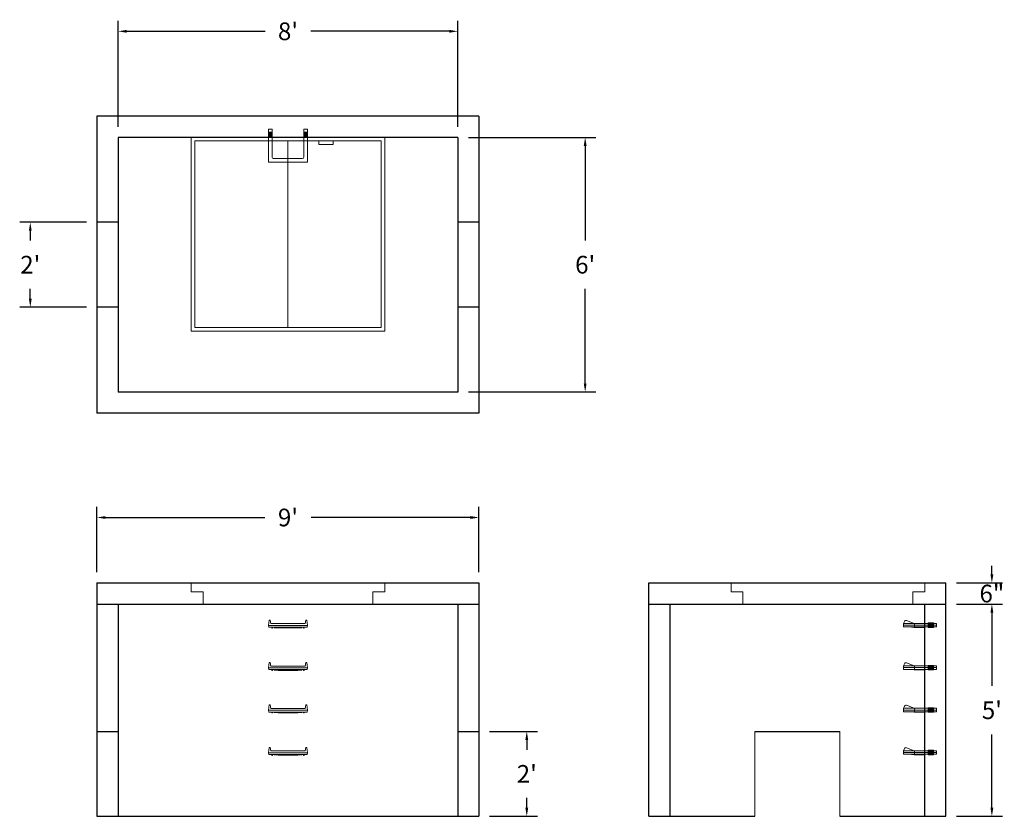
# Model space of a CAD drawing. Units: inches. Extents: x 17 to 295, y 8 to 233.
import ezdxf

# ---------------------------------------------------------------- set-up
doc = ezdxf.new("R2010")
doc.units = ezdxf.units.IN
doc.header["$MEASUREMENT"] = 0
doc.layers.add('DIMENSION', color=7, linetype='Continuous', lineweight=0)
doc.layers.add('HATCH', color=72, linetype='Continuous', lineweight=0)
doc.layers.add('hidden', color=1, linetype='Continuous')
doc.styles.add('SURESPEC', font='times.ttf', dxfattribs={"height": 5})
doc.dimstyles.new('SURESPEC', dxfattribs={"dimscale": 48, "dimtxt": 5, "dimasz": 0.05, "dimexe": 0.0625, "dimexo": 0.0625, "dimgap": 0.09, "dimtad": 0, "dimtih": 1, "dimtoh": 1, "dimdec": 4, "dimzin": 0, "dimdsep": 46, "dimlunit": 4, "dimtxsty": 'SURESPEC', "dimcen": 0.09375, "dimadec": 0, "dimazin": 0, "dimtfac": 1, "dimtdec": 4, "dimtix": 1, "dimtofl": 0, "dimtmove": 0, "dimatfit": 3, "dimfxl": 0, "dimtolj": 1, "dimtzin": 0, "dimarcsym": 0})

# ---------------------------------------------------------------- blocks, each defined once
blk = doc.blocks.new('*D6')
at = {"layer": 'Defpoints', "color": 0}
for p in [(146.6, 32.1), (160.11, 32.1), (146.6, 8.1)]:
    blk.add_point(p, dxfattribs=at)
at = {"layer": 'DIMENSION', "color": 0, "lineweight": -2}
for p, q in [((149.6, 32.1), (163.11, 32.1)), ((160.11, 29.7), (160.11, 26.92)), ((160.11, 10.5), (160.11, 13.28)), ((149.6, 8.1), (163.11, 8.1))]:
    blk.add_line(p, q, dxfattribs=at)
at = {"layer": 'DIMENSION', "color": 0}
for points in [[(159.71, 29.7), (160.51, 29.7), (160.11, 32.1)], [(159.71, 10.5), (160.51, 10.5), (160.11, 8.1)]]:
    blk.add_solid(points, dxfattribs=at)
at = {"layer": 'DIMENSION', "color": 0, "insert": (160.11, 20.1), "char_height": 5, "attachment_point": 5, "style": 'SURESPEC'}
blk.add_mtext("\\A1;2'", dxfattribs=at)
blk = doc.blocks.new('*D7')
at = {"layer": 'Defpoints', "color": 0}
for p in [(278.6, 74.1), (291.6, 74.1), (278.6, 68.1)]:
    blk.add_point(p, dxfattribs=at)
at = {"layer": 'DIMENSION', "color": 0, "lineweight": -2}
for p, q in [((291.6, 76.5), (291.6, 78.9)), ((281.6, 74.1), (294.6, 74.1)), ((281.6, 68.1), (294.6, 68.1)), ((291.6, 65.7), (291.6, 63.3))]:
    blk.add_line(p, q, dxfattribs=at)
at = {"layer": 'DIMENSION', "color": 0}
for points in [[(291.2, 76.5), (292, 76.5), (291.6, 74.1)], [(291.2, 65.7), (292, 65.7), (291.6, 68.1)]]:
    blk.add_solid(points, dxfattribs=at)
at = {"layer": 'DIMENSION', "color": 0, "insert": (291.6, 71.1), "char_height": 5, "attachment_point": 5, "style": 'SURESPEC'}
blk.add_mtext('\\A1;6"', dxfattribs=at)
blk = doc.blocks.new('*D8')
at = {"layer": 'Defpoints', "color": 0}
for p in [(278.6, 68.1), (291.6, 68.1), (278.6, 8.1)]:
    blk.add_point(p, dxfattribs=at)
at = {"layer": 'DIMENSION', "color": 0, "lineweight": -2}
for p, q in [((281.6, 68.1), (294.6, 68.1)), ((291.6, 65.7), (291.6, 44.96)), ((291.6, 10.5), (291.6, 31.23)), ((281.6, 8.1), (294.6, 8.1))]:
    blk.add_line(p, q, dxfattribs=at)
at = {"layer": 'DIMENSION', "color": 0}
for points in [[(291.2, 65.7), (292, 65.7), (291.6, 68.1)], [(291.2, 10.5), (292, 10.5), (291.6, 8.1)]]:
    blk.add_solid(points, dxfattribs=at)
at = {"layer": 'DIMENSION', "color": 0, "insert": (291.6, 38.1), "char_height": 5, "attachment_point": 5, "style": 'SURESPEC'}
blk.add_mtext("\\A1;5'", dxfattribs=at)
blk = doc.blocks.new('*D9')
at = {"layer": 'Defpoints', "color": 0}
for p in [(146.6, 92.61), (38.6, 74.1), (146.6, 74.1)]:
    blk.add_point(p, dxfattribs=at)
at = {"layer": 'DIMENSION', "color": 0, "lineweight": -2}
for p, q in [((38.6, 77.1), (38.6, 95.61)), ((146.6, 77.1), (146.6, 95.61)), ((41, 92.61), (86.07, 92.61)), ((144.2, 92.61), (99.13, 92.61))]:
    blk.add_line(p, q, dxfattribs=at)
at = {"layer": 'DIMENSION', "color": 0}
for points in [[(41, 93.01), (41, 92.21), (38.6, 92.61)], [(144.2, 93.01), (144.2, 92.21), (146.6, 92.61)]]:
    blk.add_solid(points, dxfattribs=at)
at = {"layer": 'DIMENSION', "color": 0, "insert": (92.6, 92.61), "char_height": 5, "attachment_point": 5, "style": 'SURESPEC'}
blk.add_mtext("\\A1;9'", dxfattribs=at)
blk = doc.blocks.new('*D10')
at = {"layer": 'Defpoints', "color": 0}
for p in [(19.75, 176.1), (38.6, 176.1), (38.6, 152.1)]:
    blk.add_point(p, dxfattribs=at)
at = {"layer": 'DIMENSION', "color": 0, "lineweight": -2}
for p, q in [((35.6, 176.1), (16.75, 176.1)), ((19.75, 173.7), (19.75, 170.92)), ((19.75, 154.5), (19.75, 157.28)), ((35.6, 152.1), (16.75, 152.1))]:
    blk.add_line(p, q, dxfattribs=at)
at = {"layer": 'DIMENSION', "color": 0}
for points in [[(19.35, 173.7), (20.15, 173.7), (19.75, 176.1)], [(19.35, 154.5), (20.15, 154.5), (19.75, 152.1)]]:
    blk.add_solid(points, dxfattribs=at)
at = {"layer": 'DIMENSION', "color": 0, "insert": (19.75, 164.1), "char_height": 5, "attachment_point": 5, "style": 'SURESPEC'}
blk.add_mtext("\\A1;2'", dxfattribs=at)
blk = doc.blocks.new('*D11')
at = {"layer": 'Defpoints', "color": 0}
for p in [(140.6, 200.1), (140.6, 128.1), (176.62, 128.1)]:
    blk.add_point(p, dxfattribs=at)
at = {"layer": 'DIMENSION', "color": 0, "lineweight": -2}
for p, q in [((143.6, 200.1), (179.62, 200.1)), ((176.62, 197.7), (176.62, 170.96)), ((176.62, 130.5), (176.62, 157.23)), ((143.6, 128.1), (179.62, 128.1))]:
    blk.add_line(p, q, dxfattribs=at)
at = {"layer": 'DIMENSION', "color": 0}
for points in [[(176.22, 197.7), (177.02, 197.7), (176.62, 200.1)], [(176.22, 130.5), (177.02, 130.5), (176.62, 128.1)]]:
    blk.add_solid(points, dxfattribs=at)
at = {"layer": 'DIMENSION', "color": 0, "insert": (176.62, 164.1), "char_height": 5, "attachment_point": 5, "style": 'SURESPEC'}
blk.add_mtext("\\A1;6'", dxfattribs=at)
blk = doc.blocks.new('*D12')
at = {"layer": 'Defpoints', "color": 0}
for p in [(140.6, 230.11), (44.6, 200.1), (140.6, 200.1)]:
    blk.add_point(p, dxfattribs=at)
at = {"layer": 'DIMENSION', "color": 0, "lineweight": -2}
for p, q in [((44.6, 203.1), (44.6, 233.11)), ((140.6, 203.1), (140.6, 233.11)), ((47, 230.11), (86.15, 230.11)), ((138.2, 230.11), (99.05, 230.11))]:
    blk.add_line(p, q, dxfattribs=at)
at = {"layer": 'DIMENSION', "color": 0}
for points in [[(47, 230.51), (47, 229.71), (44.6, 230.11)], [(138.2, 230.51), (138.2, 229.71), (140.6, 230.11)]]:
    blk.add_solid(points, dxfattribs=at)
at = {"layer": 'DIMENSION', "color": 0, "insert": (92.6, 230.11), "char_height": 5, "attachment_point": 5, "style": 'SURESPEC'}
blk.add_mtext("\\A1;8'", dxfattribs=at)
blk = doc.blocks.new('MANHOLE STEP-10-SIDE VIEW')
at = {"layer": 'DIMENSION'}
for p, q in [((-3.38, 1), (-3.38, 0)), ((-3.38, 1), (6, 1)), ((-3.38, 0.5), (6, 0.5)), ((-3.38, 0), (6, 0)), ((-2.5, 1.12), (-1, 1.12)), ((-2.5, 1.12), (-2.5, -0.13)), ((-2.25, 1.12), (-2.25, -0.13)), ((-2, 1.12), (-2, -0.13)), ((-1.75, 1.12), (-1.75, -0.13)), ((-1.5, 1.12), (-1.5, -0.13)), ((-1.25, 1.12), (-1.25, -0.13)), ((-1, 1.12), (-1, -0.13)), ((0, 1), (0, -0.13)), ((3, 1), (2.83, 0.51)), ((2.83, 0.51), (3, 0)), ((3, 1), (5.1, 1.83)), ((3, -0.13), (4.5, 0)), ((6, 1), (5.74, 1.57)), ((6, 0), (6, 1)), ((-2.5, -0.13), (-1, -0.13)), ((0, -0.13), (3, -0.13))]:
    blk.add_line(p, q, dxfattribs=at)
blk.add_arc((5.29, 1.36), 0.5, 24.5278, 111.4613, dxfattribs=at)
blk = doc.blocks.new('MANHOLE STEP-10-FRONT VIEW')
at = {"layer": 'DIMENSION'}
for p, q in [((-5.5, -0.5), (-5.34, 1)), ((-5.01, 1), (-5.34, 1)), ((-5.01, 1), (-4.83, 0)), ((0, 0), (-4.83, 0)), ((0, 0), (4.83, 0)), ((5.01, 1), (4.83, 0)), ((5.01, 1), (5.34, 1)), ((5.5, -0.5), (5.34, 1)), ((-5.5, -0.5), (-5.41, -1)), ((0, -0.5), (-5.5, -0.5)), ((0, -1), (-5.41, -1)), ((-4.59, -1), (-4.59, -1.28)), ((-4.59, -1.28), (-4.39, -1.28)), ((-4.39, -1.28), (-4.39, -1)), ((-3.91, -1), (-3.91, -1.15)), ((-3.91, -1.15), (-2.76, -1.24)), ((-2.76, -1.24), (0, -1.24)), ((0, -0.5), (5.5, -0.5)), ((0, -1), (5.41, -1)), ((2.76, -1.24), (0, -1.24)), ((3.91, -1.15), (2.76, -1.24)), ((3.91, -1), (3.91, -1.15)), ((4.39, -1.28), (4.39, -1)), ((4.59, -1.28), (4.39, -1.28)), ((4.59, -1), (4.59, -1.28)), ((5.5, -0.5), (5.41, -1))]:
    blk.add_line(p, q, dxfattribs=at)
blk = doc.blocks.new('MANHOLE STEP-10-TOP VIEW')
at = {"layer": 'DIMENSION'}
for p, q in [((0, 11), (0, 10)), ((0, 11), (9.375, 11)), ((0, 10), (7.875, 10)), ((0.875, 11), (0.875, 10)), ((1.125, 11), (1.125, 10)), ((1.375, 11), (1.375, 10)), ((1.625, 11), (1.625, 10)), ((1.875, 11), (1.875, 10)), ((2.125, 11), (2.125, 10)), ((2.375, 11), (2.375, 10)), ((3.375, 11), (3.375, 10)), ((8.375, 9.5), (8.375, 1.5)), ((9.375, 11), (9.375, 0)), ((0, 1), (0, 0)), ((0, 1), (7.875, 1)), ((0, 0), (9.375, 0)), ((0.875, 1), (0.875, 0)), ((1.125, 1), (1.125, 0)), ((1.375, 1), (1.375, 0)), ((1.625, 1), (1.625, 0)), ((1.875, 1), (1.875, 0)), ((2.125, 1), (2.125, 0)), ((2.375, 1), (2.375, 0)), ((3.375, 1), (3.375, 0))]:
    blk.add_line(p, q, dxfattribs=at)
for centre, start, end in [((7.875, 9.5), 0, 90), ((7.875, 1.5), 270, 0)]:
    blk.add_arc(centre, 0.5, start, end, dxfattribs=at)
blk = doc.blocks.new('48x48 DL Top View')
at = {"layer": 'HATCH'}
for p, q in [((27.38, 0), (-27.38, 0)), ((-27.38, 0), (-27.38, -54.75)), ((27.38, -54.75), (27.38, 0)), ((26.37, -1), (-26.38, -1)), ((-26.38, -1), (-26.38, -53.75)), ((0, -53.75), (0, -1)), ((8.76, -1), (8.76, -2)), ((12.76, -2), (8.76, -2)), ((12.76, -1), (12.76, -2)), ((26.37, -53.75), (26.37, -1)), ((-27.38, -54.75), (27.38, -54.75)), ((-26.38, -53.75), (26.37, -53.75))]:
    blk.add_line(p, q, dxfattribs=at)
blk = doc.blocks.new('48x48 side top right grab')
at = {"layer": 'HATCH'}
for p, q in [((-54.75, -2.5), (-54.75, 0)), ((-54.75, 0), (0, 0)), ((0, 0), (0, -2.5)), ((-54.75, -2.5), (-51.375, -2.5)), ((-51.375, -6), (-51.375, -2.5)), ((-3.375, -2.5), (0, -2.5)), ((-3.375, -2.5), (-3.375, -6)), ((-3.375, -6), (-51.375, -6))]:
    blk.add_line(p, q, dxfattribs=at)

msp = doc.modelspace()

# ---------------------------------------------------------------- linework, layer by layer
for p, q in [((146.60253, 206.09794), (38.60253, 206.09794)), ((38.60253, 206.09794), (38.60253, 122.09794)), ((146.60253, 206.09794), (146.60253, 122.09794)), ((140.60253, 200.09794), (44.60253, 200.09794)), ((44.60253, 200.09794), (44.60253, 128.09794)), ((140.60253, 200.09794), (140.60253, 128.09794)), ((140.60253, 128.09794), (44.60253, 128.09794)), ((146.60253, 122.09794), (38.60253, 122.09794)), ((38.60253, 74.09794), (146.60253, 74.09794)), ((38.60253, 74.09794), (38.60253, 8.09794)), ((146.60253, 74.09794), (146.60253, 8.09794)), ((194.60253, 74.09794), (278.60253, 74.09794)), ((194.60253, 8.09794), (194.60253, 74.09794)), ((278.60253, 8.09794), (278.60253, 74.09794)), ((38.60253, 68.09794), (146.60253, 68.09794)), ((44.60253, 68.09794), (44.60253, 8.09794)), ((140.60253, 68.09794), (140.60253, 8.09794)), ((194.60253, 68.09794), (278.60253, 68.09794)), ((200.60253, 8.09794), (200.60253, 68.09794)), ((272.60253, 8.09794), (272.60253, 68.09794)), ((224.60253, 32.09794), (248.60253, 32.09794)), ((38.60253, 8.09794), (146.60253, 8.09794)), ((194.60253, 8.09794), (224.60253, 8.09794)), ((248.60253, 8.09794), (278.60253, 8.09794))]:
    msp.add_line(p, q)
at = {"layer": 'DIMENSION'}
for p, q in [((224.60253, 32.09794), (224.60253, 8.09794)), ((248.60253, 32.09794), (248.60253, 8.09794))]:
    msp.add_line(p, q, dxfattribs=at)
at = {"layer": 'hidden'}
for p, q in [((44.60253, 176.09794), (38.60253, 176.09794)), ((146.60253, 176.09794), (140.60253, 176.09794)), ((44.60253, 152.09794), (38.60253, 152.09794)), ((146.60253, 152.09794), (140.60253, 152.09794)), ((38.60253, 32.09794), (44.60253, 32.09794)), ((140.60253, 32.09794), (146.60253, 32.09794))]:
    msp.add_line(p, q, dxfattribs=at)

# ---------------------------------------------------------------- block references
at = {"rotation": 270}
msp.add_blockref('MANHOLE STEP-10-TOP VIEW', (87.10253, 202.47294), dxfattribs=at)
for name, p in [('48x48 DL Top View', (92.60253, 200.09794)), ('48x48 side top right grab', (119.97753, 74.09794)), ('48x48 side top right grab', (272.60253, 74.09794)), ('MANHOLE STEP-10-FRONT VIEW', (92.60253, 62.59794)), ('MANHOLE STEP-10-FRONT VIEW', (92.60253, 50.59794)), ('MANHOLE STEP-10-FRONT VIEW', (92.60253, 38.59794)), ('MANHOLE STEP-10-FRONT VIEW', (92.60253, 26.59794))]:
    msp.add_blockref(name, p)
at = {"xscale": -1}
for p in [(272.60253, 61.66044), (272.60253, 49.66044), (272.60253, 37.66044), (272.60253, 25.66044)]:
    msp.add_blockref('MANHOLE STEP-10-SIDE VIEW', p, dxfattribs=at)

# ---------------------------------------------------------------- dimensions: what is measured, and where the dimension line sits
at = {"layer": 'DIMENSION'}
for base, p1, p2, picture, middle in [((140.60253, 230.11441), (44.60253, 200.09794), (140.60253, 200.09794), '*D12', (92.60253, 230.11441)), ((146.60253, 92.61491), (38.60253, 74.09794), (146.60253, 74.09794), '*D9', (92.60253, 92.61491))]:
    dim = msp.add_linear_dim(base=base, p1=p1, p2=p2, dimstyle='SURESPEC', dxfattribs=at)
    dim.commit()
    dim.dimension.update_dxf_attribs({"geometry": picture, "text_midpoint": middle})
for base, p1, p2, picture, middle in [((176.62052, 128.09794), (140.60253, 200.09794), (140.60253, 128.09794), '*D11', (176.62052, 164.09794)), ((291.60193, 68.09794), (278.60253, 8.09794), (278.60253, 68.09794), '*D8', (291.60193, 38.09794))]:
    dim = msp.add_linear_dim(base=base, p1=p1, p2=p2, angle=90, dimstyle='SURESPEC', dxfattribs=at)
    dim.commit()
    dim.dimension.update_dxf_attribs({"geometry": picture, "text_midpoint": middle})
for base, p1, p2, picture, middle in [((19.75371, 176.09794), (38.60253, 152.09794), (38.60253, 176.09794), '*D10', (19.75371, 164.09794)), ((291.60193, 74.09794), (278.60253, 68.09794), (278.60253, 74.09794), '*D7', (291.60193, 71.09794)), ((160.11426, 32.09794), (146.60253, 8.09794), (146.60253, 32.09794), '*D6', (160.11426, 20.09794))]:
    dim = msp.add_linear_dim(base=base, p1=p1, p2=p2, angle=90, dimstyle='SURESPEC', dxfattribs=at)
    dim.commit()
    dim.dimension.update_dxf_attribs({"geometry": picture, "text_midpoint": middle, "dimtype": 160})

doc.saveas('drawing.dxf')
